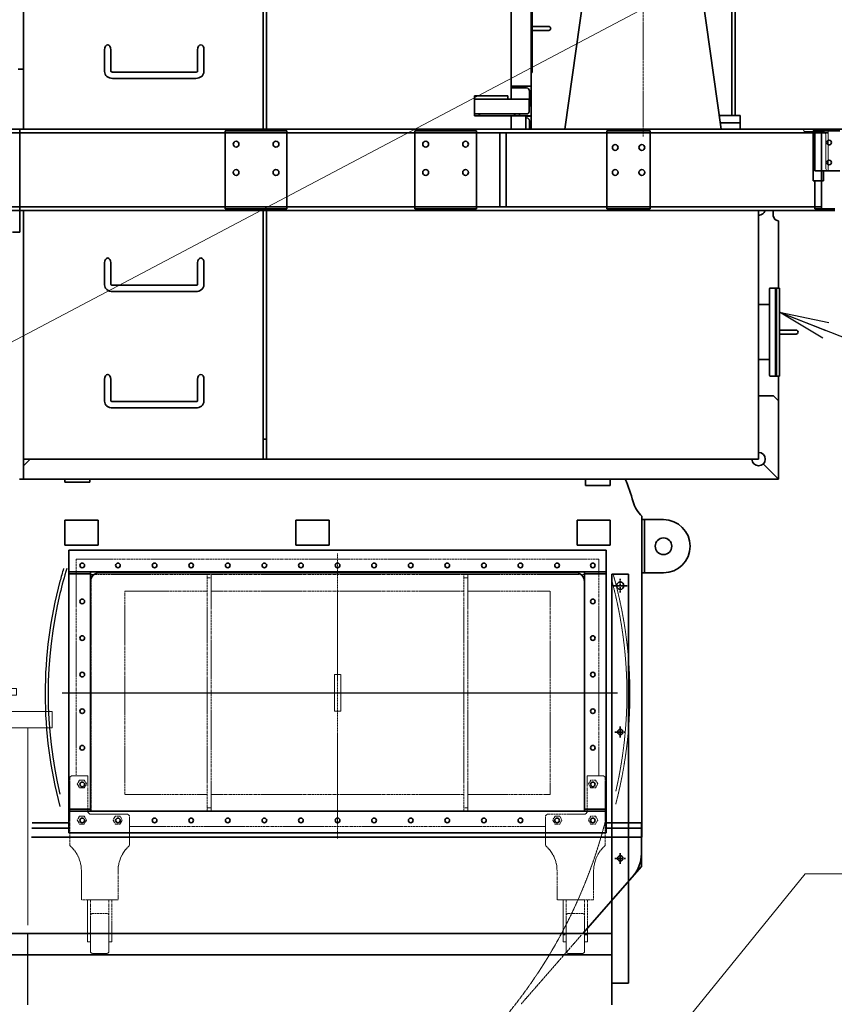
# Model space of a CAD drawing. Extents: x -22687 to 10095, y 8736 to 34708.
# Drawn here: x -17268 to -14819, y 16090 to 19050 of the extents above; entities that cross this region are included whole.
import ezdxf

# ---------------------------------------------------------------- set-up
doc = ezdxf.new("R2010")
doc.units = 0
doc.header["$LTSCALE"] = 5
for name, pattern in [('CENTER', [2, 1.25, -0.25, 0.25, -0.25]), ('DASHED', [0.75, 0.5, -0.25]), ('PHANTOM', [2.5, 1.25, -0.25, 0.25, -0.25, 0.25, -0.25])]:
    doc.linetypes.add(name, pattern=pattern)
doc.layers.get('0').update_dxf_attribs({"color": 255, "linetype": 'CONTINUOUS'})
doc.layers.get('Defpoints').update_dxf_attribs({"color": 251, "linetype": 'CONTINUOUS'})
for name, color, linetype, lineweight in [('CENT001', 213, 'CENTER', 13), ('DASH001', 30, 'DASHED', 13), ('DIM001', 255, 'CONTINUOUS', 18), ('LINE001', 2, 'CONTINUOUS', 13), ('LINE002', 4, 'CONTINUOUS', 35), ('PHAN001', 1, 'PHANTOM', 13), ('TXT001', 7, 'CONTINUOUS', 18)]:
    doc.layers.add(name, color=color, linetype=linetype, lineweight=lineweight)
doc.layers.add('VIEW001', color=252, linetype='CONTINUOUS', plot=False)
doc.styles.add('Dim_std', font='simplex.shx', dxfattribs={"width": 0.8, "bigfont": 'extfont.shx'})
doc.dimstyles.new('S1-50', dxfattribs={"dimscale": 50, "dimtxt": 3, "dimasz": 3, "dimexe": 1, "dimexo": 0.6, "dimgap": 1, "dimtad": 3, "dimzin": 9, "dimdsep": 46, "dimtxsty": 'Dim_std', "dimblk1": 'OPEN', "dimblk2": 'OPEN', "dimsah": 1, "dimcen": 0, "dimazin": 2, "dimtfac": 1, "dimtmove": 0, "dimatfit": 0, "dimldrblk": 'OPEN', "dimfxl": 1, "dimtfill": 1, "dimtolj": 1, "dimtzin": 0, "dimarcsym": 0})

# ---------------------------------------------------------------- blocks, each defined once
blk = doc.blocks.new('_OPEN')
at = {"color": 0, "linetype": 'ByBlock'}
for p, q in [((-1, 0.167), (0, 0)), ((0, 0), (-1, -0.167)), ((0, 0), (-1, 0))]:
    blk.add_line(p, q, dxfattribs=at)
blk = doc.blocks.new('75x125')
at = {"layer": 'LINE001', "ltscale": 0.5}
for p, q in [((75, 0), (0, 0)), ((0, 0), (0, -125)), ((7, -118), (7, -17)), ((17, -7), (68, -7)), ((0, -125), (0, -125))]:
    blk.add_line(p, q, dxfattribs=at)
for centre, radius, start, end in [((68, 0), 7, 270, 0), ((17, -17), 10, 90, 180), ((0, -118), 7, 270, 0)]:
    blk.add_arc(centre, radius, start, end, dxfattribs=at)
blk = doc.blocks.new('tesuri')
at = {"layer": 'CENT001', "lineweight": 35}
for p, q in [((4.6, 1045.5), (45.4, 1045.5)), ((25, 1025.1), (25, 1065.9)), ((8.9, 605.5), (41.1, 605.5)), ((25, 589.4), (25, 621.6)), ((25, 209.4), (25, 241.6)), ((8.9, 225.5), (41.1, 225.5))]:
    blk.add_line(p, q, dxfattribs=at)
at = {"layer": 'LINE002', "lineweight": 35}
for p, q in [((0, -149.5), (0, 1080.5)), ((0, 1080.5), (50, 1080.5)), ((50, -149.5), (50, 1080.5)), ((0, -149.5), (50, -149.5))]:
    blk.add_line(p, q, dxfattribs=at)
at = {"layer": 'LINE002', "linetype": 'Continuous'}
for p in [(0, -149.5), (0, -125)]:
    blk.add_line(p, (0, 0), dxfattribs=at)
at = {"layer": 'LINE002', "lineweight": 35}
for centre, radius in [((25, 1045.5), 11), ((25, 605.5), 8), ((25, 225.5), 8)]:
    blk.add_circle(centre, radius, dxfattribs=at)
blk = doc.blocks.new('A$C33DA28BD')
at = {"layer": 'CENT001'}
blk.add_line((3693.9, 5211.2), (3693.9, 8534.5), dxfattribs=at)
at = {"layer": 'LINE002'}
for p, q in [((3960.5, 5274), (3960.5, 6872.8)), ((3970.5, 5274), (3970.5, 6872.8)), ((2551, 6059), (2551, 5233)), ((2561, 6059), (2561, 5233)), ((3357, 5273), (3357, 6012)), ((1831, 5233), (1831, 5993)), ((3297, 5323), (3297, 5923)), ((3458.3, 5233), (3537, 5793.2)), ((3928.5, 5233), (3849.8, 5793.2)), ((3359.8, 5668.5), (3359.8, 5403.5)), ((3409.8, 5542), (3359.8, 5542)), ((3409.8, 5530), (3359.8, 5530)), ((2074.5, 5406.5), (2074.5, 5472)), ((2093.5, 5406.7), (2093.5, 5472)), ((2354.5, 5472), (2354.5, 5406.7)), ((2373.5, 5472), (2373.5, 5406.5)), ((1815, 5414), (1831, 5414)), ((2349.5, 5404.9), (2098.5, 5404.9)), ((3357, 5403.5), (3359.8, 5403.5)), ((2349.5, 5385.9), (2098.5, 5385.9)), ((3357, 5362), (3297, 5362)), ((3287, 5333), (3187, 5333)), ((3187, 5273), (3187, 5333)), ((3287, 5323), (3287, 5333)), ((3301, 5357), (3343.5, 5357)), ((3352, 5306), (3352, 5348.5)), ((3352, 5323), (3187, 5323)), ((3351, 5285.5), (3351, 5318.5)), ((3352, 5308), (3351, 5308)), ((3357, 5312), (3352, 5312)), ((3357, 5302), (3356, 5302)), ((3187, 5279), (3344.5, 5279)), ((3187, 5273), (3357, 5273)), ((3202, 5273), (3202, 5274.5)), ((3297, 5233), (3297, 5273)), ((3307, 5274.5), (3307, 5273)), ((3322, 5279), (3322, 5273)), ((3341, 5273), (3341, 5233)), ((3341, 5272), (3357, 5272)), ((3357, 5272), (3357, 5233)), ((3922.8, 5274), (3985.5, 5274)), ((3985.5, 5274), (3985.5, 5252)), ((3343.5, 5267), (3341, 5267)), ((3352, 5233), (3352, 5258.5)), ((3925.9, 5252), (3985.5, 5252)), ((3985.5, 5252), (3985.5, 5233)), ((1798, 5233), (4300, 5233)), ((1820, 4923), (1820, 5233)), ((1820, 5222), (2437.5, 5222)), ((2437.5, 5228), (2622.5, 5228)), ((2437.5, 4994), (2437.5, 5228)), ((2622.5, 5228), (2622.5, 4994)), ((2622.5, 5222), (3007.5, 5222)), ((3007.5, 5228), (3192.5, 5228)), ((3007.5, 4994), (3007.5, 5228)), ((3192.5, 5228), (3192.5, 4994)), ((3192.5, 5222), (3585, 5222)), ((3263, 5222), (3263, 5000)), ((3282, 5222), (3282, 5000)), ((3585, 5228), (3715, 5228)), ((3585, 4994), (3585, 5228)), ((3715, 5228), (3715, 4994)), ((3715, 5222), (4205, 5222)), ((4205, 5228), (4285, 5228)), ((4205, 5228), (4205, 5078)), ((4210, 5108), (4210, 5228)), ((4285, 5108), (4210, 5108)), ((4236, 5078), (4236, 5108)), ((4205, 5078), (4236, 5078)), ((4210, 4994), (4210, 5078)), ((1820, 5000), (2437.5, 5000)), ((1820, 4989), (4270, 4989)), ((1831, 4181), (1831, 4989)), ((2622.5, 4994), (2437.5, 4994)), ((2551, 4241), (2551, 4989)), ((2561, 4989), (2561, 4241)), ((2622.5, 5000), (3007.5, 5000)), ((3192.5, 4994), (3007.5, 4994)), ((3192.5, 5000), (3585, 5000)), ((3715, 4994), (3585, 4994)), ((3715, 5000), (4210, 5000)), ((4041, 4241), (4041, 4989)), ((4085, 4989), (4085, 4973)), ((4270, 4994), (4210, 4994)), ((4101, 4958), (4100, 4958)), ((4101, 4755.5), (4101, 4958)), ((1820, 4923), (1798, 4923)), ((2074.5, 4765.5), (2074.5, 4831)), ((2093.5, 4765.7), (2093.5, 4831)), ((2354.5, 4831), (2354.5, 4765.7)), ((2373.5, 4831), (2373.5, 4765.5)), ((2349.5, 4763.9), (2098.5, 4763.9)), ((2349.5, 4744.9), (2098.5, 4744.9)), ((4074, 4492.5), (4074, 4753.5)), ((4092, 4755.5), (4076, 4755.5)), ((4092, 4490.5), (4092, 4755.5)), ((4094.1, 4755.5), (4092.6, 4755.5)), ((4092.6, 4490.5), (4092.6, 4755.5)), ((4094.1, 4490.5), (4094.1, 4755.5)), ((4094.8, 4755.5), (4103.8, 4755.5)), ((4094.8, 4755.5), (4094.8, 4490.5)), ((4103.8, 4755.5), (4103.8, 4490.5)), ((4092.6, 4737.2), (4092, 4737.2)), ((4092.6, 4721.2), (4092, 4721.2)), ((4094.8, 4737.2), (4094.1, 4737.2)), ((4094.8, 4721.2), (4094.1, 4721.2)), ((4074, 4705.6), (4041, 4705.6)), ((4092.6, 4675), (4092, 4675)), ((4092.6, 4659), (4092, 4659)), ((4094.8, 4675), (4094.1, 4675)), ((4094.8, 4659), (4094.1, 4659)), ((4153.8, 4629), (4103.8, 4629)), ((4153.8, 4617), (4103.8, 4617)), ((4092.6, 4587), (4092, 4587)), ((4092.6, 4571), (4092, 4571)), ((4094.8, 4587), (4094.1, 4587)), ((4094.8, 4571), (4094.1, 4571)), ((4074, 4540.4), (4041, 4540.4)), ((4092.6, 4524.8), (4092, 4524.8)), ((4092.6, 4508.8), (4092, 4508.8)), ((4094.8, 4524.8), (4094.1, 4524.8)), ((4094.8, 4508.8), (4094.1, 4508.8)), ((2074.5, 4415.5), (2074.5, 4481)), ((2093.5, 4415.7), (2093.5, 4481)), ((2354.5, 4481), (2354.5, 4415.7)), ((2373.5, 4481), (2373.5, 4415.5)), ((4092, 4490.5), (4076, 4490.5)), ((4094.1, 4490.5), (4092.6, 4490.5)), ((4094.8, 4490.5), (4103.8, 4490.5)), ((4101, 4181), (4101, 4490.5)), ((2349.5, 4413.9), (2098.5, 4413.9)), ((4086, 4431), (4041, 4431)), ((4101, 4416), (4086, 4431)), ((2349.5, 4394.9), (2098.5, 4394.9)), ((2561, 4301), (2551, 4301)), ((1831, 4241), (4041, 4241)), ((1851, 4241), (1831, 4221)), ((4101, 4181), (4055.1, 4226.9)), ((1819, 4181), (4101, 4181)), ((1955, 4181), (1955, 4172)), ((2030, 4181), (2030, 4172)), ((3520, 4181), (3520, 4162)), ((3595, 4181), (3595, 4162)), ((2030, 4172), (1955, 4172)), ((3595, 4162), (3520, 4162)), ((1955, 4057), (2055, 4057)), ((1955, 4057), (1955, 3982)), ((2055, 4057), (2055, 3982)), ((2650, 4057), (2750, 4057)), ((2650, 4057), (2650, 3982)), ((2750, 4057), (2750, 3982)), ((3495, 4057), (3595, 4057)), ((3495, 4057), (3495, 3982)), ((3595, 4057), (3595, 3982)), ((3690, 3104.5), (3690, 4069)), ((3690, 4059), (3755, 4059)), ((3698, 4059), (3698, 3899)), ((1955, 3982), (2055, 3982)), ((2650, 3982), (2750, 3982)), ((3495, 3982), (3595, 3982)), ((1967.5, 3967), (3582.5, 3967)), ((1967.5, 3117), (1967.5, 3967)), ((3582.5, 3117), (3582.5, 3967)), ((3582.5, 3902), (1967.5, 3902)), ((1967.5, 3895.7), (2032.5, 3895.7)), ((2032.5, 3902), (2032.5, 3182)), ((2059.5, 3899.5), (3490.5, 3899.5)), ((3517.5, 3182), (3517.5, 3902)), ((3517.5, 3895.7), (3582.5, 3895.7)), ((3690, 3899), (3755, 3899)), ((1967.5, 3188.3), (2032.5, 3188.3)), ((1967.5, 3182), (3582.5, 3182)), ((3517.5, 3188.3), (3582.5, 3188.3)), ((1856.8, 3147.4), (1967.5, 3147.4)), ((3582.5, 3147.4), (3690, 3147.4)), ((1856, 3131.5), (1967.5, 3131.5)), ((3582.5, 3117), (1967.5, 3117)), ((3582.5, 3131.5), (3690, 3131.5)), ((3690, 3104.5), (1855.2, 3104.5))]:
    blk.add_line(p, q, dxfattribs=at)
for centre, radius in [((2470, 5188), 8.75), ((2590, 5188), 8.75), ((3040, 5188), 8.75), ((3160, 5188), 8.75), ((3610, 5178), 8.75), ((3690, 5178), 8.75), ((4253, 5193), 7), ((4253, 5133), 7), ((2470, 5103), 8.75), ((2590, 5103), 8.75), ((3040, 5103), 8.75), ((3160, 5103), 8.75), ((3610, 5103), 8.75), ((3690, 5103), 8.75), ((3755, 3979), 25), ((2007.5, 3921.5), 7), ((2115, 3921.5), 7), ((2225, 3921.5), 7), ((2335, 3921.5), 7), ((2445, 3921.5), 7), ((2555, 3921.5), 7), ((2665, 3921.5), 7), ((2775, 3921.5), 7), ((2885, 3921.5), 7), ((2995, 3921.5), 7), ((3105, 3921.5), 7), ((3215, 3921.5), 7), ((3325, 3921.5), 7), ((3435, 3921.5), 7), ((3542.5, 3921.5), 7), ((2007.5, 3813), 7), ((3542.5, 3813), 7), ((2007.5, 3703), 7), ((3542.5, 3703), 7), ((2007.5, 3593), 7), ((3542.5, 3593), 7), ((2007.5, 3483), 7), ((3542.5, 3483), 7), ((2007.5, 3373), 7), ((3542.5, 3373), 7), ((2007.5, 3263), 7), ((3542.5, 3263), 7), ((2007.5, 3154.5), 7), ((2115, 3154.5), 7), ((2225, 3154.5), 7), ((2335, 3154.5), 7), ((2445, 3154.5), 7), ((2555, 3154.5), 7), ((2665, 3154.5), 7), ((2775, 3154.5), 7), ((2885, 3154.5), 7), ((2995, 3154.5), 7), ((3105, 3154.5), 7), ((3215, 3154.5), 7), ((3325, 3154.5), 7), ((3435, 3154.5), 7), ((3542.5, 3154.5), 7)]:
    blk.add_circle(centre, radius, dxfattribs=at)
for centre, radius, start, end in [((3409.8, 5536), 6, 270, 90), ((3301, 5361), 4, 180, 270), ((3343.5, 5348.5), 8.5, 0, 90), ((3355.5, 5318.5), 4.5, 141.2208, 180), ((3356, 5306), 4, 180, 270), ((3311.5, 5274.5), 4.5, 90, 180), ((3344.5, 5285.5), 6.5, 270, 0), ((3343.5, 5258.5), 8.5, 0, 90), ((4041, 4994), 20, 270, 345.5074), ((4100, 4973), 15, 180, 270), ((4076, 4753.5), 2, 90, 180), ((4153.8, 4623), 6, 270, 90), ((4076, 4492.5), 2, 180, 270), ((4041, 4241), 20, 180, 90), ((3020, 3927), 670, 16.1084, 22.2793), ((3759.8, 4140.6), 100, 196.1084, 225.7582), ((3755, 3979), 80, 270, 90), ((2034.5, 3900), 2, 90, 180), ((2059.5, 3872.5), 27, 90, 180), ((3490.5, 3872.5), 27, 0, 90), ((3515.5, 3900), 2, 0, 90)]:
    blk.add_arc(centre, radius, start, end, dxfattribs=at)
for centre, major_axis, ratio, start_param, end_param in [((2084, 5472), (0, 14.8), 0.642788, -1.570796, 1.570796), ((2364, 5472), (0, -14.8), 0.642788, 3.141593, 4.712389), ((2364, 5472), (0, 14.8), 0.642788, -1.570796, 0), ((3197.5, 5274.5), (4.5, 0), 1, 0, 1.570796), ((2084, 4831), (0, 14.8), 0.642788, -1.570796, 1.570796), ((2364, 4831), (0, -14.8), 0.642788, 3.141593, 4.712389), ((2364, 4831), (0, 14.8), 0.642788, -1.570796, 0), ((2084, 4481), (0, 14.8), 0.642788, -1.570796, 1.570796), ((2364, 4481), (0, -14.8), 0.642788, 3.141593, 4.712389), ((2364, 4481), (0, 14.8), 0.642788, -1.570796, 0)]:
    blk.add_ellipse(centre, major_axis=major_axis, ratio=ratio, start_param=start_param, end_param=end_param, dxfattribs=at)
for points, knots in [([(2098.5, 5385.9), (2092.6, 5385.9), (2083.4, 5388.8), (2075.9, 5397.9), (2074.5, 5403.7), (2074.5, 5406.5)], [0, 0, 0, 0, 0.508857, 0.756284, 1, 1, 1, 1]), ([(2098.5, 5404.9), (2097.2, 5404.9), (2095.4, 5405.3), (2093.7, 5406.3), (2093.5, 5406.8)], [0, 0, 0, 0, 0.706239, 1, 1, 1, 1]), ([(2354.5, 5406.8), (2354.6, 5406.8), (2354.3, 5406.4), (2354.1, 5406.3), (2353.5, 5405.8), (2352.8, 5405.5), (2351.4, 5405), (2350.3, 5404.9), (2349.5, 5404.9)], [0, 0, 0, 0, 0.04053, 0.115015, 0.231439, 0.386971, 0.573895, 1, 1, 1, 1]), ([(2373.5, 5406.5), (2373.5, 5403.7), (2372.1, 5397.9), (2364.6, 5388.8), (2355.4, 5385.9), (2349.5, 5385.9)], [0, 0, 0, 0, 0.243715, 0.491145, 1, 1, 1, 1]), ([(2098.5, 4744.9), (2092.6, 4744.9), (2083.4, 4747.8), (2075.9, 4756.9), (2074.5, 4762.7), (2074.5, 4765.5)], [0, 0, 0, 0, 0.508857, 0.756284, 1, 1, 1, 1]), ([(2098.5, 4763.9), (2097.2, 4763.9), (2095.4, 4764.3), (2093.7, 4765.3), (2093.5, 4765.8)], [0, 0, 0, 0, 0.706239, 1, 1, 1, 1]), ([(2354.5, 4765.8), (2354.6, 4765.8), (2354.3, 4765.4), (2354.1, 4765.3), (2353.5, 4764.8), (2352.8, 4764.5), (2351.4, 4764), (2350.3, 4763.9), (2349.5, 4763.9)], [0, 0, 0, 0, 0.04053, 0.115015, 0.231439, 0.386971, 0.573895, 1, 1, 1, 1]), ([(2373.5, 4765.5), (2373.5, 4762.7), (2372.1, 4756.9), (2364.6, 4747.8), (2355.4, 4744.9), (2349.5, 4744.9)], [0, 0, 0, 0, 0.243715, 0.491145, 1, 1, 1, 1]), ([(2098.5, 4394.9), (2092.6, 4394.9), (2083.4, 4397.8), (2075.9, 4406.9), (2074.5, 4412.7), (2074.5, 4415.5)], [0, 0, 0, 0, 0.508857, 0.756284, 1, 1, 1, 1]), ([(2098.5, 4413.9), (2097.2, 4413.9), (2095.4, 4414.3), (2093.7, 4415.3), (2093.5, 4415.8)], [0, 0, 0, 0, 0.706239, 1, 1, 1, 1]), ([(2354.5, 4415.8), (2354.6, 4415.8), (2354.3, 4415.4), (2354.1, 4415.3), (2353.5, 4414.8), (2352.8, 4414.5), (2351.4, 4414), (2350.3, 4413.9), (2349.5, 4413.9)], [0, 0, 0, 0, 0.04053, 0.115015, 0.231439, 0.386971, 0.573895, 1, 1, 1, 1]), ([(2373.5, 4415.5), (2373.5, 4412.7), (2372.1, 4406.9), (2364.6, 4397.8), (2355.4, 4394.9), (2349.5, 4394.9)], [0, 0, 0, 0, 0.243715, 0.491145, 1, 1, 1, 1])]:
    blk.add_open_spline(points, degree=3, knots=knots, dxfattribs=at)
blk = doc.blocks.new('scwr2')
at = {"color": 8, "lineweight": 0, "true_color": 0x808080}
for points in [[(46960.6, 24524.8), (46960.6, 24526.6), (46960.9, 24528.4), (46961.3, 24530.2), (46961.6, 24530.9), (46961.9, 24532), (46962.7, 24533.7), (46963.6, 24535.3), (46964.4, 24536.5), (46964.6, 24536.8), (46965.8, 24538.2), (46967.1, 24539.5), (46968.5, 24540.7), (46968.8, 24540.9), (46970, 24541.8), (46971.6, 24542.6), (46973.3, 24543.4), (46974.4, 24543.8), (46975.1, 24544), (46976.9, 24544.4), (46978.7, 24544.7), (46980.6, 24544.7), (46980.8, 24544.7), (46981.5, 24544.7), (46982.6, 24544.7), (46984.3, 24544.7), (46986.3, 24544.7), (46988.8, 24544.7), (46991.8, 24544.7), (46995.1, 24544.7), (46998.9, 24544.7), (47003.1, 24544.7), (47007.7, 24544.7), (47012.6, 24544.7), (47017.9, 24544.7), (47023.6, 24544.7), (47029.6, 24544.7), (47035.8, 24544.7), (47042.4, 24544.7), (47049.2, 24544.7), (47056.3, 24544.7), (47063.6, 24544.7), (47071, 24544.7), (47078.7, 24544.7), (47086.5, 24544.7), (47094.4, 24544.7), (47102.4, 24544.7), (47110.4, 24544.7), (47118.5, 24544.7), (47126.6, 24544.7), (47134.7, 24544.7), (47142.8, 24544.7), (47150.8, 24544.7), (47158.7, 24544.7), (47166.4, 24544.7), (47174.1, 24544.7), (47181.6, 24544.7), (47188.8, 24544.7), (47195.9, 24544.7), (47202.7, 24544.7), (47209.3, 24544.7), (47215.6, 24544.7), (47221.5, 24544.7), (47227.2, 24544.7), (47232.5, 24544.7), (47237.4, 24544.7), (47242, 24544.7), (47246.2, 24544.7), (47250, 24544.7), (47253.4, 24544.7), (47256.3, 24544.7), (47258.8, 24544.7), (47260.9, 24544.7), (47262.5, 24544.7), (47263.6, 24544.7), (47264.3, 24544.7)], [(47006.1, 24054.2), (47006.1, 24202)], [(47040.1, 23874.3), (47040.1, 24027.2)], [(47205.1, 24027.2), (47205.1, 23874.3)]]:
    blk.add_lwpolyline(points, dxfattribs=at)
at = {"layer": 'CENT001', "ltscale": 0.5}
blk.add_line((47122.6, 23664.4), (47122.6, 24984.6), dxfattribs=at)
at = {"layer": 'Defpoints', "ltscale": 0.5}
for p, q in [((46868.5, 24198.8), (46868.5, 23983.9)), ((47376.6, 23983.9), (47376.6, 24198.8))]:
    blk.add_line(p, q, dxfattribs=at)
for points in [[(47040.1, 23983.4), (47040.2, 24026.8), (46972.6, 24026.8), (46972.6, 24053.8), (47006.1, 24053.8), (47006.1, 24198.3)], [(47205.1, 23983.4), (47205.1, 24026.8), (47272.7, 24026.8), (47272.7, 24053.8), (47239.1, 24053.8), (47239.1, 24198.3)]]:
    blk.add_lwpolyline(points, dxfattribs=at)
for points in [[(47299.6, 23874.8), (47339.4, 23874.8), (47339.4, 23690), (47299.6, 23690)], [(47625.4, 23874.8), (47607.4, 23874.8), (47607.4, 23690), (47625.4, 23690)], [(47339.4, 23826.9), (47607.4, 23826.9), (47607.4, 23737.9), (47339.4, 23737.9)]]:
    blk.add_lwpolyline(points, close=True, dxfattribs=at)
at = {"layer": 'LINE001', "ltscale": 0.5}
for p, q in [((46868.6, 24816.7), (46868.5, 24217.4)), ((47376.6, 24223.4), (47376.6, 24816.7)), ((46868.5, 23968.2), (46868.5, 23840.9)), ((47376.6, 23840.9), (47376.6, 23954.6))]:
    blk.add_line(p, q, dxfattribs=at)
for points in [[(46912.6, 24935.4), (47032.6, 24935.4), (47032.6, 24915.4), (46912.6, 24915.4)], [(47142.6, 24915.4), (47342.6, 24915.4), (47342.6, 24935.4), (47142.6, 24935.4)], [(46996.9, 24915.4), (46948.3, 24915.4), (46948.3, 24865.5), (46996.9, 24865.5)], [(47185.4, 24915.4), (47299.7, 24915.4), (47299.7, 24865.5), (47185.4, 24865.5)], [(46795.1, 24865.5), (47450.1, 24865.5), (47450.1, 24816.7), (46795.1, 24816.7)]]:
    blk.add_lwpolyline(points, close=True, dxfattribs=at)
for points in [[(47006.1, 24198.3), (47006.1, 24201.8), (46996.1, 24201.8), (46996.1, 24214.8), (46970.1, 24214.8), (46970.1, 24466.8), (46960.6, 24466.8), (46960.6, 24524.7, -0.434109), (46982, 24544.7), (47263.2, 24544.7)], [(47243.1, 24198.3), (47243.1, 24201.8), (47253.1, 24201.8), (47253.1, 24214.8), (47279.2, 24214.8), (47279.2, 24466.8), (47288.6, 24466.8), (47288.6, 24524.7, 0.434109), (47267.2, 24544.7), (46986, 24544.7)]]:
    blk.add_lwpolyline(points, format="xyb", dxfattribs=at)
for points in [[(47122.6, 23758.9), (47022.6, 23758.9), (47022.6, 23858.9), (47002.6, 23858.9), (47002.6, 23873.9), (47040.1, 23873.9), (47040.1, 23983.4)], [(47122.6, 23758.9), (47222.7, 23758.9), (47222.7, 23858.9), (47242.6, 23858.9), (47242.6, 23873.9), (47205.2, 23873.9), (47205.1, 23983.4)]]:
    blk.add_lwpolyline(points, dxfattribs=at)
for centre, radius, start, end in [((46935.5, 23848.1), 67.3, 186.1202, 237.6685), ((47309.7, 23848.1), 67.3, 302.3315, 353.8798), ((47129, 24271.7), 532.6, 244.4706, 269.3118), ((47116.2, 24271.7), 532.6, 270.6882, 295.5294)]:
    blk.add_arc(centre, radius, start, end, dxfattribs=at)
blk = doc.blocks.new('AC正面')
at = {"layer": 'CENT001', "ltscale": 0.5}
blk.add_line((25958.6, 9851), (25958.6, 8993.9), dxfattribs=at)
at = {"layer": 'Defpoints', "ltscale": 0.5}
blk.add_line((25130.6, 9431.9), (26799.9, 9431.9), dxfattribs=at)
at = {"layer": 'PHAN001'}
for p, q in [((26744.6, 9833.9), (25172.6, 9833.9)), ((25172.6, 9833.9), (25172.6, 9182.9)), ((26744.6, 9182.9), (26744.6, 9833.9)), ((25217.6, 9075.9), (25217.6, 9787.9)), ((25217.6, 9787.9), (25566.4, 9787.9)), ((26350.8, 9787.9), (26699.6, 9787.9)), ((26699.6, 9787.9), (26699.6, 9075.9)), ((25319.2, 9125.9), (25319.2, 9737.9)), ((25319.2, 9737.9), (25566.4, 9737.9)), ((26350.8, 9737.9), (26598.1, 9737.9)), ((26598.1, 9737.9), (26598.1, 9125.9)), ((26709.6, 9076.9), (26709.6, 9182.9)), ((26709.6, 9182.9), (26758.6, 9182.9)), ((26758.6, 9182.9), (26763.6, 9177.9)), ((26763.6, 9177.9), (26763.6, 8973.4)), ((25566.4, 9125.9), (25319.2, 9125.9)), ((26598.1, 9125.9), (26350.8, 9125.9)), ((25566.4, 9075.9), (25265.6, 9075.9)), ((26651.6, 9075.9), (26350.8, 9075.9)), ((26583.5, 9061.9), (26588.5, 9066.9)), ((26583.5, 8973.4), (26583.5, 9061.9)), ((26588.5, 9066.9), (26699.6, 9066.9)), ((26699.6, 9066.9), (26700.9, 9066.9)), ((26700.9, 9066.9), (26702.2, 9067.2)), ((26702.2, 9067.2), (26703.4, 9067.6)), ((26703.4, 9067.6), (26704.6, 9068.2)), ((26704.6, 9068.2), (26705.7, 9068.9)), ((26705.7, 9068.9), (26706.7, 9069.8)), ((26706.7, 9069.8), (26707.5, 9070.8)), ((26707.5, 9070.8), (26708.3, 9071.9)), ((26708.3, 9071.9), (26708.8, 9073)), ((26708.8, 9073), (26709.3, 9074.3)), ((26709.3, 9074.3), (26709.5, 9075.6)), ((26709.5, 9075.6), (26709.6, 9076.9)), ((26589.3, 8967.6), (26583.5, 8973.4)), ((26763.6, 8973.4), (26757.9, 8967.6)), ((26594.1, 8962.4), (26589.3, 8967.6)), ((26598.6, 8956.9), (26594.1, 8962.4)), ((26602.7, 8951), (26598.6, 8956.9)), ((26606.3, 8944.9), (26602.7, 8951)), ((26609.5, 8938.5), (26606.3, 8944.9)), ((26740.8, 8944.9), (26737.6, 8938.5)), ((26744.5, 8951), (26740.8, 8944.9)), ((26748.6, 8956.9), (26744.5, 8951)), ((26753, 8962.4), (26748.6, 8956.9)), ((26757.9, 8967.6), (26753, 8962.4)), ((26612.3, 8931.9), (26609.5, 8938.5)), ((26614.5, 8925.1), (26612.3, 8931.9)), ((26616.3, 8918.2), (26614.5, 8925.1)), ((26617.5, 8911.2), (26616.3, 8918.2)), ((26730.9, 8918.2), (26729.6, 8911.2)), ((26732.7, 8925.1), (26730.9, 8918.2)), ((26734.9, 8931.9), (26732.7, 8925.1)), ((26737.6, 8938.5), (26734.9, 8931.9)), ((26618.3, 8904.1), (26617.5, 8911.2)), ((26618.6, 8896.9), (26618.3, 8904.1)), ((26618.6, 8809.4), (26618.6, 8896.9)), ((26728.9, 8904.1), (26728.6, 8896.9)), ((26728.6, 8896.9), (26728.6, 8809.4)), ((26729.6, 8911.2), (26728.9, 8904.1)), ((25188.6, 8809.4), (25188.6, 8837.4)), ((25298.7, 8837.4), (25298.7, 8818.4)), ((25298.7, 8809.4), (25188.6, 8809.4)), ((25216.1, 8753.2), (25216.1, 8809.4)), ((25271.2, 8809.4), (25271.2, 8753.2)), ((25280.2, 8809.4), (25280.2, 8704.8)), ((25298.7, 8818.4), (25298.7, 8809.4)), ((26728.6, 8809.4), (26618.6, 8809.4)), ((26646.1, 8753.2), (26646.1, 8809.4)), ((26701.1, 8809.4), (26701.1, 8753.2)), ((25216.4, 8764.5), (25217.1, 8765.9)), ((25217.1, 8765.9), (25218.2, 8767)), ((25218.2, 8767), (25219.6, 8767.7)), ((25219.6, 8767.7), (25221.1, 8768.3)), ((25267.7, 8767.7), (25266.2, 8768.3)), ((25269.1, 8767), (25267.7, 8767.7)), ((25270.2, 8765.9), (25269.1, 8767)), ((25270.9, 8764.5), (25270.2, 8765.9)), ((25271.2, 8763.4), (25270.9, 8764.5)), ((26646.3, 8764.5), (26647, 8765.9)), ((26647, 8765.9), (26648.1, 8767)), ((26648.1, 8767), (26649.5, 8767.7)), ((26649.5, 8767.7), (26651.1, 8768.3)), ((26651.1, 8768.3), (26651.1, 8767.7)), ((26697.6, 8767.7), (26696.1, 8768.3)), ((26696.1, 8768.3), (26696.1, 8767.7)), ((26699, 8767), (26697.6, 8767.7)), ((26700.1, 8765.9), (26699, 8767)), ((26700.9, 8764.5), (26700.1, 8765.9)), ((26701.1, 8763.4), (26700.9, 8764.5)), ((25216.1, 8750), (25216.1, 8753.2)), ((25216.1, 8746.4), (25216.1, 8750)), ((25216.1, 8742.4), (25216.1, 8746.4)), ((25216.1, 8738.1), (25216.1, 8742.4)), ((25216.1, 8733.6), (25216.1, 8738.1)), ((25271.2, 8753.2), (25271.2, 8750)), ((25271.2, 8750), (25271.2, 8746.4)), ((25271.2, 8746.4), (25271.2, 8742.4)), ((25271.2, 8742.4), (25271.2, 8738.1)), ((25271.2, 8738.1), (25271.2, 8733.6)), ((26646.1, 8750), (26646.1, 8753.2)), ((26646.1, 8746.4), (26646.1, 8750)), ((26646.1, 8742.4), (26646.1, 8746.4)), ((26646.1, 8738.1), (26646.1, 8742.4)), ((26646.1, 8733.6), (26646.1, 8738.1)), ((26701.1, 8753.2), (26701.1, 8750)), ((26701.1, 8750), (26701.1, 8746.4)), ((26701.1, 8746.4), (26701.1, 8742.4)), ((26701.1, 8742.4), (26701.1, 8738.1)), ((26701.1, 8738.1), (26701.1, 8733.6)), ((25216.1, 8728.8), (25216.1, 8733.6)), ((25216.1, 8723.9), (25216.1, 8728.8)), ((25216.1, 8718.8), (25216.1, 8723.9)), ((25216.1, 8713.6), (25216.1, 8718.8)), ((25216.1, 8708.4), (25216.1, 8713.6)), ((25271.2, 8733.6), (25271.2, 8728.8)), ((25271.2, 8728.8), (25271.2, 8723.9)), ((25271.2, 8723.9), (25271.2, 8718.8)), ((25271.2, 8718.8), (25271.2, 8713.6)), ((25271.2, 8713.6), (25271.2, 8708.4)), ((26646.1, 8728.8), (26646.1, 8733.6)), ((26646.1, 8723.9), (26646.1, 8728.8)), ((26646.1, 8718.8), (26646.1, 8723.9)), ((26646.1, 8713.6), (26646.1, 8718.8)), ((26646.1, 8708.4), (26646.1, 8713.6)), ((26701.1, 8733.6), (26701.1, 8728.8)), ((26701.1, 8728.8), (26701.1, 8723.9)), ((26701.1, 8723.9), (26701.1, 8718.8)), ((26701.1, 8718.8), (26701.1, 8713.6)), ((26701.1, 8713.6), (26701.1, 8708.4)), ((25207.1, 8701.7), (25207.1, 8704.8)), ((25207.1, 8698.8), (25207.1, 8701.7)), ((25207.1, 8696), (25207.1, 8698.8)), ((25207.1, 8693.4), (25207.1, 8696)), ((25207.1, 8691), (25207.1, 8693.4)), ((25207.1, 8689), (25207.1, 8691)), ((25207.1, 8687.2), (25207.1, 8689)), ((25207.1, 8685.7), (25207.1, 8687.2)), ((25207.1, 8684.6), (25207.1, 8685.7)), ((25207.1, 8683.8), (25207.1, 8684.6)), ((25207.1, 8683.4), (25207.1, 8683.8)), ((25216.1, 8683.4), (25207.1, 8683.4)), ((25266.2, 8648.4), (25221.1, 8648.4)), ((26696.1, 8648.4), (26651.1, 8648.4))]:
    blk.add_line(p, q, dxfattribs=at)
for points in [[(25566.4, 9777.9), (25566.4, 9787.9), (25578.4, 9787.9), (25578.4, 9777.9)], [(25578.4, 9085.9), (25566.4, 9085.9), (25566.4, 9777.9), (25578.4, 9777.9), (25578.4, 9085.9)], [(26338.8, 9787.9), (25578.4, 9787.9)], [(26338.8, 9777.9), (26338.8, 9787.9), (26350.8, 9787.9), (26350.8, 9777.9)], [(26338.8, 9777.9), (26350.8, 9777.9), (26350.8, 9085.9), (26338.8, 9085.9), (26338.8, 9777.9)], [(26338.8, 9737.9), (25578.4, 9737.9)], [(25968.1, 9376.9), (25949.1, 9376.9), (25949.1, 9376.9), (25949.1, 9377.2), (25949.1, 9377.6), (25949.1, 9378.1), (25949.1, 9378.8), (25949.1, 9379.6), (25949.1, 9380.6), (25949.1, 9381.8), (25949.1, 9383.1), (25949.1, 9384.5), (25949.1, 9386), (25949.1, 9387.7), (25949.1, 9389.5), (25949.1, 9391.4), (25949.1, 9393.5), (25949.1, 9395.6), (25949.1, 9397.9), (25949.1, 9400.2), (25949.1, 9402.7), (25949.1, 9405.2), (25949.1, 9407.8), (25949.1, 9410.5), (25949.1, 9413.2), (25949.1, 9416), (25949.1, 9418.8), (25949.1, 9421.7), (25949.1, 9424.6), (25949.1, 9427.5), (25949.1, 9430.4), (25949.1, 9433.3), (25949.1, 9436.2), (25949.1, 9439.2), (25949.1, 9442.1), (25949.1, 9444.9), (25949.1, 9447.7), (25949.1, 9450.5), (25949.1, 9453.2), (25949.1, 9455.9), (25949.1, 9458.5), (25949.1, 9461), (25949.1, 9463.5), (25949.1, 9465.8), (25949.1, 9468.1), (25949.1, 9470.2), (25949.1, 9472.3), (25949.1, 9474.2), (25949.1, 9476), (25949.1, 9477.7), (25949.1, 9479.2), (25949.1, 9480.7), (25949.1, 9481.9), (25949.1, 9483.1), (25949.1, 9484.1), (25949.1, 9484.9), (25949.1, 9485.6), (25949.1, 9486.2), (25949.1, 9486.5), (25949.1, 9486.8), (25949.1, 9486.9), (25968.1, 9486.9), (25968.1, 9486.8), (25968.1, 9486.5), (25968.1, 9486.2), (25968.1, 9485.6), (25968.1, 9484.9), (25968.1, 9484.1), (25968.1, 9483.1), (25968.1, 9481.9), (25968.1, 9480.7), (25968.1, 9479.2), (25968.1, 9477.7), (25968.1, 9476), (25968.1, 9474.2), (25968.1, 9472.3), (25968.1, 9470.2), (25968.1, 9468.1), (25968.1, 9465.8), (25968.1, 9463.5), (25968.1, 9461), (25968.1, 9458.5), (25968.1, 9455.9), (25968.1, 9453.2), (25968.1, 9450.5), (25968.1, 9447.7), (25968.1, 9444.9), (25968.1, 9442.1), (25968.1, 9439.2), (25968.1, 9436.2), (25968.1, 9433.3), (25968.1, 9430.4), (25968.1, 9427.5), (25968.1, 9424.6), (25968.1, 9421.7), (25968.1, 9418.8), (25968.1, 9416), (25968.1, 9413.2), (25968.1, 9410.5), (25968.1, 9407.8), (25968.1, 9405.2), (25968.1, 9402.7), (25968.1, 9400.2), (25968.1, 9397.9), (25968.1, 9395.6), (25968.1, 9393.5), (25968.1, 9391.4), (25968.1, 9389.5), (25968.1, 9387.7), (25968.1, 9386), (25968.1, 9384.5), (25968.1, 9383.1), (25968.1, 9381.8), (25968.1, 9380.6), (25968.1, 9379.6), (25968.1, 9378.8), (25968.1, 9378.1), (25968.1, 9377.6), (25968.1, 9377.2), (25968.1, 9376.9), (25968.1, 9376.9)], [(25298.7, 8837.4), (25298.7, 8896.9), (25298.9, 8904.1), (25299.7, 8911.2), (25301, 8918.2), (25302.7, 8925.1), (25305, 8931.9), (25307.7, 8938.5), (25310.9, 8944.9), (25314.6, 8951), (25318.6, 8956.9), (25323.1, 8962.4), (25328, 8967.6), (25333.7, 8973.4), (25333.7, 9061.9), (25328.7, 9066.9), (25217.6, 9066.9), (25216.3, 9066.9), (25215, 9067.2), (25213.8, 9067.6), (25212.6, 9068.2), (25211.5, 9068.9), (25210.6, 9069.8), (25209.7, 9070.8), (25209, 9071.9), (25208.4, 9073), (25208, 9074.3), (25207.7, 9075.6), (25207.6, 9076.9), (25207.6, 9182.9), (25158.6, 9182.9), (25153.6, 9177.9), (25153.6, 8973.4), (25159.3, 8967.6), (25164.2, 8962.4), (25168.7, 8956.9), (25172.7, 8951), (25176.4, 8944.9), (25179.6, 8938.5), (25182.3, 8931.9), (25184.6, 8925.1), (25186.3, 8918.2), (25187.6, 8911.2), (25188.4, 8904.1), (25188.6, 8896.9), (25188.6, 8837.4)], [(25183.2, 9145.9), (25197.1, 9145.9), (25204, 9157.9), (25197.1, 9169.9), (25183.2, 9169.9), (25176.3, 9157.9), (25183.2, 9145.9)], [(26720.2, 9145.9), (26734, 9145.9), (26741, 9157.9), (26734, 9169.9), (26720.2, 9169.9), (26713.2, 9157.9), (26720.2, 9145.9)], [(26338.8, 9125.9), (25578.4, 9125.9)], [(25183.2, 9037.4), (25197.1, 9037.4), (25204, 9049.4), (25197.1, 9061.4), (25183.2, 9061.4), (25176.3, 9049.4), (25183.2, 9037.4)], [(25290.7, 9037.4), (25304.6, 9037.4), (25311.5, 9049.4), (25304.6, 9061.4), (25290.7, 9061.4), (25283.8, 9049.4), (25290.7, 9037.4)], [(25578.4, 9085.9), (25578.4, 9075.9), (25566.4, 9075.9), (25566.4, 9085.9)], [(25578.4, 9075.9), (26338.8, 9075.9)], [(26350.8, 9085.9), (26350.8, 9075.9), (26338.8, 9075.9), (26338.8, 9085.9)], [(26612.6, 9037.4), (26626.5, 9037.4), (26633.4, 9049.4), (26626.5, 9061.4), (26612.6, 9061.4), (26605.7, 9049.4), (26612.6, 9037.4)], [(26720.2, 9037.4), (26734, 9037.4), (26741, 9049.4), (26734, 9061.4), (26720.2, 9061.4), (26713.2, 9049.4), (26720.2, 9037.4)], [(25333.7, 9029.9), (26583.5, 9029.9)], [(25207.1, 8704.8), (25207.1, 8809.4)], [(26637.1, 8704.8), (26637.1, 8809.4)], [(26710.1, 8809.4), (26710.1, 8704.8), (26701.1, 8704.8)], [(25216.1, 8763.1), (25216.4, 8764.5), (25216.1, 8763.4)], [(25221.1, 8768.3), (25266.2, 8768.3)], [(26646.1, 8763.1), (26646.3, 8764.5), (26646.1, 8763.4)], [(26651.1, 8768.3), (26696.1, 8768.3)], [(25221.1, 8648.4), (25219.6, 8649), (25218.2, 8649.7), (25217.1, 8650.8), (25216.4, 8652.2), (25216.1, 8653.4), (25216.1, 8653.6), (25216.1, 8654.4), (25216.1, 8655.7), (25216.1, 8657.5), (25216.1, 8659.9), (25216.1, 8662.6), (25216.1, 8665.8), (25216.1, 8669.5), (25216.1, 8673.5), (25216.1, 8677.8), (25216.1, 8682.4), (25216.1, 8687.3), (25216.1, 8692.4), (25216.1, 8697.6), (25216.1, 8703), (25216.1, 8708.4)], [(25271.2, 8708.4), (25271.2, 8703), (25271.2, 8697.6), (25271.2, 8692.4), (25271.2, 8687.3), (25271.2, 8682.4), (25271.2, 8677.8), (25271.2, 8673.5), (25271.2, 8669.5), (25271.2, 8665.8), (25271.2, 8662.6), (25271.2, 8659.9), (25271.2, 8657.5), (25271.2, 8655.7), (25271.2, 8654.4), (25271.2, 8653.6), (25270.9, 8652.2), (25270.2, 8650.8), (25269.1, 8649.7), (25267.7, 8649), (25266.2, 8648.4)], [(26651.1, 8648.4), (26649.5, 8649), (26648.1, 8649.7), (26647, 8650.8), (26646.3, 8652.2), (26646.1, 8653.4), (26646.1, 8653.6), (26646.1, 8654.4), (26646.1, 8655.7), (26646.1, 8657.5), (26646.1, 8659.9), (26646.1, 8662.6), (26646.1, 8665.8), (26646.1, 8669.5), (26646.1, 8673.5), (26646.1, 8677.8), (26646.1, 8682.4), (26646.1, 8687.3), (26646.1, 8692.4), (26646.1, 8697.6), (26646.1, 8703), (26646.1, 8708.4)], [(26701.1, 8708.4), (26701.1, 8703), (26701.1, 8697.6), (26701.1, 8692.4), (26701.1, 8687.3), (26701.1, 8682.4), (26701.1, 8677.8), (26701.1, 8673.5), (26701.1, 8669.5), (26701.1, 8665.8), (26701.1, 8662.6), (26701.1, 8659.9), (26701.1, 8657.5), (26701.1, 8655.7), (26701.1, 8654.4), (26701.1, 8653.6), (26700.9, 8652.2), (26700.1, 8650.8), (26699, 8649.7), (26697.6, 8649), (26696.1, 8648.4)], [(25280.2, 8704.8), (25280.2, 8701.7), (25280.2, 8698.8), (25280.2, 8696), (25280.2, 8693.4), (25280.2, 8691), (25280.2, 8689), (25280.2, 8687.2), (25280.2, 8685.7), (25280.2, 8684.6), (25280.2, 8683.8), (25280.2, 8683.4), (25271.2, 8683.4)], [(26646.1, 8683.4), (26637.1, 8683.4), (26637.1, 8683.8), (26637.1, 8684.6), (26637.1, 8685.7), (26637.1, 8687.2), (26637.1, 8689), (26637.1, 8691), (26637.1, 8693.4), (26637.1, 8696), (26637.1, 8698.8), (26637.1, 8701.7), (26637.1, 8704.8), (26646.1, 8704.8)], [(26710.1, 8704.8), (26710.1, 8701.7), (26710.1, 8698.8), (26710.1, 8696), (26710.1, 8693.4), (26710.1, 8691), (26710.1, 8689), (26710.1, 8687.2), (26710.1, 8685.7), (26710.1, 8684.6), (26710.1, 8683.8), (26710.1, 8683.4), (26701.1, 8683.4)]]:
    blk.add_lwpolyline(points, dxfattribs=at)

msp = doc.modelspace()

# ---------------------------------------------------------------- linework, layer by layer
at = {"layer": 'DASH001', "ltscale": 0.5}
msp.add_line((-15579.7177, 16297.5372), (-15760.0774, 16091.0728), dxfattribs=at)
for centre, radius, start, end in [((-16742.6187, 17022.985), 1309, 345.315921, 16.028132), ((-16742.6187, 17022.985), 1300, 346.98464, 14.9797605), ((-16971.5854, 17017.6661), 1512, 277.1276315, 345.8111397)]:
    msp.add_arc(centre, radius, start, end, dxfattribs=at)
at = {"layer": 'LINE002'}
for p, q in [((-19752.6369, 18720.9855), (-14857.6374, 18720.9855)), ((-14857.6374, 18720.9855), (-14857.6374, 18476.985)), ((-18468.6371, 18709.9855), (-15613.6371, 18709.9855)), ((-15613.6371, 18709.9855), (-14837.6374, 18709.9855)), ((-18394.6381, 18487.986), (-15613.6371, 18487.986)), ((-18394.6381, 18476.985), (-14857.6374, 18476.985)), ((-15613.6371, 18487.986), (-14857.6374, 18487.986)), ((-20467.6374, 16302.8885), (-15487.6374, 16302.8885)), ((-15487.6374, 16302.8885), (-15487.6374, 16087.985)), ((-22087.6384, 16237.985), (-15487.6374, 16237.985))]:
    msp.add_line(p, q, dxfattribs=at)
at = {"layer": 'LINE002', "ltscale": 0.5}
for p, q in [((-15399.1378, 16635.3028), (-15399.1378, 16504.2537)), ((-15399.1378, 16504.2537), (-15575.043, 16302.8885))]:
    msp.add_line(p, q, dxfattribs=at)
msp.add_arc((-15499.1378, 16541.7808), 100, 318.8607386, 0, dxfattribs=at)
at = {"layer": 'TXT001'}
msp.add_line((-12904.3949, 16482.127), (-14906.4268, 16482.127), dxfattribs=at)
at = {"layer": 'VIEW001', "ltscale": 0.5}
for radius, start, end in [(1300, 163.142044, 166.5736887), (1309, 163.2613776, 165.0123931), (1309, 165.0123931, 194.9876069), (1300, 166.5736887, 193.4263113)]:
    msp.add_arc((-15882.6561, 17022.985), radius, start, end, dxfattribs=at)

# ---------------------------------------------------------------- block references
at = {"layer": 'DIM001', "ltscale": 0.5}
msp.add_blockref('A$C33DA28BD', (-19087.6374, 13487.985), dxfattribs=at)
at = {"layer": 'DIM001', "color": 6}
for name, p in [('AC正面', (-42271.2513, 7594.1255)), ('scwr2', (-64620.2642, -7895.9204))]:
    msp.add_blockref(name, p, dxfattribs=at)
at = {"layer": 'LINE002', "ltscale": 0.5, "xscale": -1}
msp.add_blockref('75x125', (-14837.6376, 18720.9855), dxfattribs=at)
at = {"layer": 'LINE002'}
msp.add_blockref('tesuri', (-15487.6374, 16302.885), dxfattribs=at)

# ---------------------------------------------------------------- leaders
at = {"layer": 'DIM001', "ltscale": 0.5}
for points, override in [([(-18750.6374, 17310.735), (-14699.5497, 19450.7942)], {"dimexe": 0.6, "dimexo": 0.7, "dimgap": 1, "dimtad": 0, "dimclrd": 256, "dimclre": 256, "dimlwd": -1, "dimlwe": -1, "dimarcsym": 1}), ([(-15863.7123, 15303.0869), (-14906.4268, 16482.127)], {"dimexe": 0.6, "dimexo": 0.7, "dimgap": 1, "dimtad": 0, "dimclrd": 256, "dimclre": 256, "dimldrblk": 'NONE', "dimlwd": -1, "dimlwe": -1, "dimarcsym": 1})]:
    msp.add_leader(points, dimstyle='S1-50', override=override, dxfattribs=at)
at = {"layer": 'DIM001', "ltscale": 0.5, "annotation_type": 0, "has_hookline": 1, "hookline_direction": 0, "text_width": 1174.8571}
msp.add_leader([(-14983.8374, 18171.1619), (-13419.9167, 17553.0278), (-13269.9167, 17553.0278)], dimstyle='S1-50', override={"dimarcsym": 1}, dxfattribs=at)

doc.saveas('drawing.dxf')
